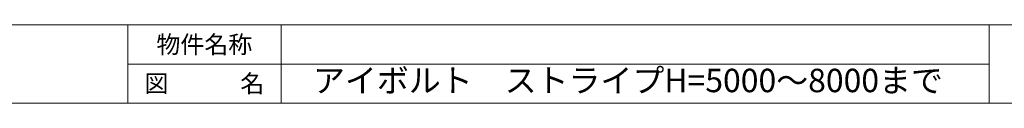
# Model space of a CAD drawing. Units: millimetres. Extents: x 573 to 8373, y 301 to 5801.
# Drawn here: x 4457 to 6980, y 301 to 501 of the extents above; entities that cross this region are included whole.
import ezdxf

# ---------------------------------------------------------------- set-up
doc = ezdxf.new("R2010")
doc.units = ezdxf.units.MM
doc.layers.get('0').update_dxf_attribs({"lineweight": 15})
for name, color, linetype, lineweight in [('1', 7, 'Continuous', 9), ('2', 3, 'Continuous', 20), ('１', 7, 'Continuous', 9), ('２', 3, 'Continuous', 20)]:
    doc.layers.add(name, color=color, linetype=linetype, lineweight=lineweight)
doc.styles.get("Standard").update_dxf_attribs({"font": 'romans.shx', "bigfont": 'bigfont.shx'})

msp = doc.modelspace()

# ---------------------------------------------------------------- linework, layer by layer
at = {"color": 0, "ltscale": 25}
for p, q in [((4340.445, 501.319), (4733.445, 501.319)), ((4733.445, 501.319), (5126.445, 501.319)), ((4733.445, 501.319), (4733.445, 301.319)), ((4963.195, 501.319), (6152.11, 501.319))]:
    msp.add_line(p, q, dxfattribs=at)
msp.add_line((573.16, 301.319), (8373.16, 301.319))
at = {"layer": '1', "ltscale": 20}
msp.add_line((6940.8, 501.319), (6940.8, 301.319), dxfattribs=at)
at = {"layer": '2', "color": 0, "ltscale": 25}
msp.add_line((573.16, 501.319), (8373.16, 501.319), dxfattribs=at)
at = {"layer": '１', "color": 0, "ltscale": 25}
msp.add_line((4733.445, 401.319), (6940.8, 401.319), dxfattribs=at)
at = {"layer": '２', "color": 0, "ltscale": 25}
for p, q in [((4733.445, 501.319), (4733.445, 301.319)), ((5126.445, 501.319), (5126.445, 301.319))]:
    msp.add_line(p, q, dxfattribs=at)
at = {"layer": '２', "color": 0, "ltscale": 20}
msp.add_line((6940.8, 501.319), (6940.8, 301.319), dxfattribs=at)
at = {"layer": '２', "color": 0, "lineweight": 20}
for p, q in [((573.16, 301.319), (8373.16, 301.319)), ((8373.16, 301.319), (873.16, 301.319))]:
    msp.add_line(p, q, dxfattribs=at)

# ---------------------------------------------------------------- texts
at = {"ltscale": 12, "insert": (5126.445, 351.319), "char_height": 60, "width": 1814.3541, "attachment_point": 4}
msp.add_mtext('\u3000アイボルト\u3000ストライプH=5000～8000まで', dxfattribs=at)
at = {"layer": '１', "color": 0, "ltscale": 25, "char_height": 45, "width": 393, "attachment_point": 5}
for s, insert in [('{\\fMS UI Gothic|b0|i0|c128|p17;物件名称}', (4929.945, 451.319)), ('{\\fMS UI Gothic|b0|i0|c128|p17;図\u3000\u3000\u3000名}', (4929.945, 351.319))]:
    msp.add_mtext(s, dxfattribs=dict(at, insert=insert))

doc.saveas('drawing.dxf')
